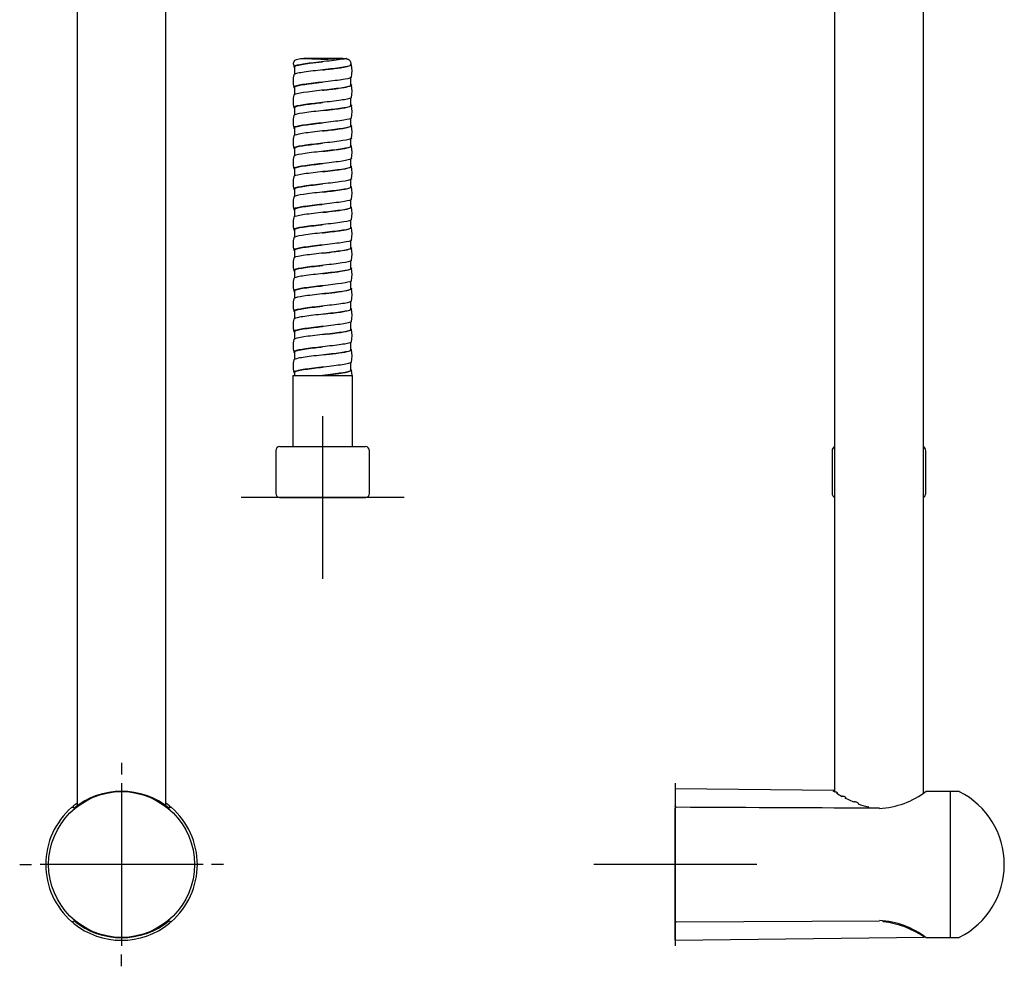
# Model space of a CAD drawing. Units: millimetres. Extents: x -18 to 396, y -18 to 924.
# Drawn here: x 95 to 336, y 254 to 486 of the extents above; entities that cross this region are included whole.
import ezdxf
from ezdxf.lldxf.tags import DXFTag

# ---------------------------------------------------------------- set-up
doc = ezdxf.new("R2010")
doc.units = ezdxf.units.MM
for name, color, linetype in [('$DDT_AUDIT_GENERATED_(190)', 7, 'Continuous'), ('$DDT_AUDIT_GENERATED_(8D)', 7, 'Continuous'), ('$DDT_AUDIT_GENERATED_(99)', 7, 'Continuous'), ('$DDT_AUDIT_GENERATED_(E3)', 7, 'Continuous'), ('4240245_SCHLAUCH', 7, 'Continuous'), ('Default', 7, 'Continuous')]:
    doc.layers.add(name, color=color, linetype=linetype)
tags = doc.linetypes.add('CENTER2', pattern=[28.575, 19.05, -3.175, 3.175, -3.175]).pattern_tags.tags
tags[10:11] = [DXFTag(74, 4), DXFTag(75, 0), DXFTag(340, '0'), DXFTag(46, 0.0), DXFTag(50, 0.0), DXFTag(44, 0.0), DXFTag(45, 0.0)]
tags[8:9] = [DXFTag(74, 4), DXFTag(75, 0), DXFTag(340, '0'), DXFTag(46, 0.0), DXFTag(50, 0.0), DXFTag(44, 0.0), DXFTag(45, 0.0)]
tags[6:7] = [DXFTag(74, 4), DXFTag(75, 0), DXFTag(340, '0'), DXFTag(46, 0.0), DXFTag(50, 0.0), DXFTag(44, 0.0), DXFTag(45, 0.0)]
tags[4:5] = [DXFTag(74, 4), DXFTag(75, 0), DXFTag(340, '0'), DXFTag(46, 0.0), DXFTag(50, 0.0), DXFTag(44, 0.0), DXFTag(45, 0.0)]

# ---------------------------------------------------------------- blocks, each defined once
blk = doc.blocks.new('SEANNOT_GROUP3')
at = {"layer": 'Default', "color": 7, "linetype": 'CENTER2'}
for p, q in [((119.55, 303.72), (119.55, 300.82)), ((119.55, 298.72), (119.55, 258.72)), ((94.55, 278.72), (97.45, 278.72)), ((139.55, 278.72), (99.55, 278.72)), ((144.55, 278.72), (141.65, 278.72)), ((119.55, 253.72), (119.55, 256.61))]:
    blk.add_line(p, q, dxfattribs=at)
blk = doc.blocks.new('SEANNOT_GROUP4')
at = {"layer": 'Default', "color": 7, "linetype": 'CENTER2'}
for p, q in [((255.44, 298.72), (255.44, 258.72)), ((275.44, 278.72), (235.44, 278.72))]:
    blk.add_line(p, q, dxfattribs=at)
blk = doc.blocks.new('SEANNOT_GROUP5')
at = {"layer": 'Default', "color": 7, "linetype": 'CENTER2'}
for p, q in [((168.9, 388.82), (168.9, 348.82)), ((188.9, 368.82), (148.9, 368.82))]:
    blk.add_line(p, q, dxfattribs=at)
blk = doc.blocks.new('SE')
at = {"layer": '$DDT_AUDIT_GENERATED_(190)', "color": 7, "linetype": 'Continuous'}
for p, q in [((157.4, 380.32), (157.4, 369.82)), ((158.4, 381.32), (179.4, 381.32)), ((180.4, 369.82), (180.4, 380.32)), ((158.3, 368.82), (179.5, 368.82))]:
    blk.add_line(p, q, dxfattribs=at)
for centre, start, end in [((158.4, 380.32), 90, 180), ((179.4, 380.32), 0, 90), ((158.4, 369.82), 180, 264.2608), ((179.4, 369.82), 275.7392, 0)]:
    blk.add_arc(centre, 1, start, end, dxfattribs=at)
at = {"layer": '$DDT_AUDIT_GENERATED_(8D)', "color": 7, "linetype": 'Continuous'}
for p, q in [((107.71, 292.98), (107.71, 292.66)), ((131.39, 292.66), (131.39, 292.98)), ((107.71, 264.46), (107.71, 264.78)), ((131.39, 264.78), (131.39, 264.46))]:
    blk.add_line(p, q, dxfattribs=at)
for start, end in [(125.861, 129.2142), (50.7909, 54.1407), (230.7864, 309.2096)]:
    blk.add_arc((119.55, 278.72), 18.61, start, end, dxfattribs=at)
for points in [[(107.71, 292.98), (107.71, 293.04), (107.74, 293.1), (107.79, 293.14)], [(131.31, 293.14), (131.36, 293.1), (131.39, 293.04), (131.39, 292.98)], [(107.79, 264.3), (107.74, 264.34), (107.71, 264.4), (107.71, 264.46)], [(131.39, 264.46), (131.39, 264.4), (131.36, 264.34), (131.31, 264.3)]]:
    blk.add_open_spline(points, degree=3, dxfattribs=at)
at = {"layer": '$DDT_AUDIT_GENERATED_(99)', "color": 7, "linetype": 'Continuous'}
for p, q in [((108.65, 571.24), (108.65, 293.09)), ((130.45, 293.09), (130.45, 571.24))]:
    blk.add_line(p, q, dxfattribs=at)
at = {"layer": '$DDT_AUDIT_GENERATED_(E3)', "color": 7, "linetype": 'Continuous'}
for p, q in [((131.59, 292.75), (131.17, 292.56)), ((107.51, 264.69), (107.93, 264.88))]:
    blk.add_line(p, q, dxfattribs=at)
blk.add_circle((119.55, 278.72), 17.9, dxfattribs=at)
for centre, radius, start, end in [((119.55, 278.25), 18.45, 50.5147, 129.4853), ((119.55, 278.72), 18.6, 131.1964, 228.8036), ((107.43, 292.57), 0.2, 65.5982, 131.1964), ((93.99, 262.34), 33.28, 65.2397, 66.0363), ((131.67, 292.57), 0.2, 48.8036, 114.4018), ((119.55, 278.72), 18.6, 0, 48.8036), ((119.55, 278.72), 18.6, 311.1964, 0), ((107.43, 264.87), 0.2, 228.8036, 294.4018), ((119.55, 279.19), 18.45, 230.5147, 309.4853), ((145.11, 295.1), 33.28, 245.2397, 246.0363), ((131.67, 264.87), 0.2, 245.5982, 311.1964)]:
    blk.add_arc(centre, radius, start, end, dxfattribs=at)
at = {"layer": '4240245_SCHLAUCH', "color": 7, "linetype": 'Continuous'}
for p, q in [((168.24, 476.65), (164.3, 476.65)), ((173.88, 476.65), (170.13, 476.65)), ((161.75, 475.25), (161.85, 474.64)), ((162, 474.49), (161.87, 474.49)), ((162, 474.58), (162, 472.74)), ((168.9, 475.83), (168.9, 475.83)), ((175.8, 475.08), (175.8, 475.35)), ((175.96, 475.12), (175.8, 475.12)), ((175.8, 470.08), (175.8, 471.93)), ((162, 469.58), (162, 467.73)), ((175.8, 465.08), (175.8, 466.92)), ((162, 464.58), (162, 462.75)), ((175.8, 460.08), (175.8, 461.91)), ((162, 459.58), (162, 457.73)), ((175.8, 455.08), (175.8, 456.93)), ((162, 454.58), (162, 452.74)), ((175.8, 450.08), (175.8, 451.91)), ((162, 449.58), (162, 447.74)), ((175.8, 445.08), (175.8, 446.93)), ((162, 444.58), (162, 442.73)), ((175.8, 440.08), (175.8, 441.92)), ((162, 439.58), (162, 437.75)), ((175.8, 435.08), (175.8, 436.91)), ((162, 434.58), (162, 432.73)), ((175.8, 430.08), (175.8, 431.93)), ((162, 429.58), (162, 427.73)), ((175.8, 425.08), (175.8, 426.91)), ((162, 424.58), (162, 422.74)), ((175.8, 420.08), (175.8, 421.93)), ((162, 419.58), (162, 417.72)), ((175.8, 415.08), (175.8, 416.92)), ((162, 414.58), (162, 412.75)), ((175.8, 410.08), (175.8, 411.91)), ((162, 409.58), (162, 407.73)), ((175.8, 405.08), (175.8, 406.93)), ((162, 404.58), (162, 402.73)), ((175.8, 400.08), (175.8, 401.91)), ((161.55, 398.82), (176.25, 398.82)), ((161.55, 398.82), (161.55, 381.32)), ((162, 399.58), (162, 398.82)), ((176.12, 398.82), (175.97, 400.1)), ((176.25, 381.32), (176.25, 398.82))]:
    blk.add_line(p, q, dxfattribs=at)
for centre, radius, start, end in [((169.56, 473.58), 6.59, 346.6687, 13.3551), ((168.25, 471.08), 6.6, 166.6759, 193.3353), ((169.56, 468.58), 6.59, 346.658, 13.3543), ((168.25, 466.08), 6.6, 166.668, 193.3272), ((169.56, 463.58), 6.59, 346.6479, 13.3342), ((168.25, 461.08), 6.6, 166.6698, 193.3342), ((169.57, 458.58), 6.58, 346.6505, 13.3778), ((168.24, 456.08), 6.58, 166.6561, 193.3734), ((169.56, 453.58), 6.59, 346.6848, 13.3621), ((168.25, 451.08), 6.6, 166.6757, 193.3388), ((169.55, 448.58), 6.6, 346.6636, 13.3403), ((168.25, 446.08), 6.6, 166.6645, 193.3377), ((169.55, 443.58), 6.6, 346.673, 13.3387), ((168.25, 441.08), 6.59, 166.6819, 193.3576), ((169.55, 438.58), 6.6, 346.6862, 13.3483), ((168.23, 436.08), 6.58, 166.6555, 193.38), ((169.55, 433.58), 6.6, 346.6721, 13.3381), ((168.24, 431.08), 6.59, 166.6537, 193.3358), ((169.55, 428.58), 6.6, 346.6677, 13.3284), ((168.24, 426.08), 6.59, 166.6579, 193.3514), ((169.55, 423.58), 6.6, 346.6772, 13.3358), ((168.24, 421.08), 6.59, 166.6735, 193.3618), ((169.55, 418.58), 6.6, 346.6701, 13.332), ((168.23, 416.08), 6.58, 166.62, 193.3542), ((169.55, 413.58), 6.6, 346.6598, 13.3202), ((168.24, 411.08), 6.59, 166.6353, 193.3216), ((169.55, 408.58), 6.6, 346.6661, 13.3262), ((168.24, 406.08), 6.59, 166.6602, 193.3431), ((169.55, 403.58), 6.6, 346.6648, 13.3329), ((168.25, 401.08), 6.59, 166.6576, 193.3275)]:
    blk.add_arc(centre, radius, start, end, dxfattribs=at)
for points, knots in [([(161.74, 475.26), (161.75, 475.6), (161.86, 475.88), (162.3, 476.34), (162.66, 476.49), (164.02, 476.73), (165.33, 476.62), (168.23, 476.47), (169.83, 476.46), (172.66, 476.59), (173.94, 476.73), (174.74, 476.6)], [0.0141972, 0.0141972, 0.0141972, 0.0141972, 0.125, 0.125, 0.25, 0.25, 0.5, 0.5, 0.75, 0.75, 1, 1, 1, 1]), ([(174.74, 476.6), (174.68, 476.59), (174.61, 476.58), (173.55, 476.38), (172.08, 476.19), (168.85, 475.82), (167.1, 475.63), (164.17, 475.26), (162.98, 475.07), (161.91, 474.75), (161.74, 474.62), (161.87, 474.49)], [0, 0, 0, 0, 0.017426, 0.017426, 0.282039, 0.282039, 0.546652, 0.546652, 0.811265, 0.811265, 1, 1, 1, 1]), ([(170.13, 476.65), (169.83, 476.65), (169.52, 476.65), (168.88, 476.65), (168.56, 476.65), (168.24, 476.65)], [0.4463644, 0.4463644, 0.4463644, 0.4463644, 0.5, 0.5, 0.5546372, 0.5546372, 0.5546372, 0.5546372]), ([(174.56, 476.59), (174.68, 476.58), (174.79, 476.55), (174.99, 476.5), (175.08, 476.47), (175.33, 476.36), (175.46, 476.26), (175.66, 476.02), (175.73, 475.87), (175.79, 475.6), (175.8, 475.48), (175.8, 475.35)], [0, 0, 0, 0, 0.125, 0.125, 0.25, 0.25, 0.5, 0.5, 0.75, 0.75, 0.9084867, 0.9084867, 0.9084867, 0.9084867]), ([(175.97, 475.1), (175.97, 475.1), (175.97, 475.1), (176.01, 474.91), (175.44, 474.72), (173.35, 474.35), (171.85, 474.16), (168.59, 473.79), (166.86, 473.6), (163.98, 473.23), (162.84, 473.05), (161.99, 472.77), (161.85, 472.68), (161.83, 472.6)], [0.00030041, 0.00030041, 0.00030041, 0.00030041, 0.00036615, 0.00036615, 0.00768803, 0.00768803, 0.01500991, 0.01500991, 0.02233178, 0.02233178, 0.02965366, 0.02965366, 0.03309325, 0.03309325, 0.03309325, 0.03309325]), ([(162, 474.58), (162.01, 474.68), (162.18, 474.78), (163.13, 475.07), (164.28, 475.26), (166.7, 475.57), (167.8, 475.7), (168.9, 475.83)], [0.0442633, 0.0442633, 0.0442633, 0.0442633, 0.191076, 0.191076, 0.4559282, 0.4559282, 0.6370202, 0.6370202, 0.6370202, 0.6370202]), ([(168.9, 473.83), (169.17, 473.86), (170.02, 473.96), (171.42, 474.12), (172.96, 474.32), (174.24, 474.52), (175.18, 474.72), (175.72, 474.91), (175.77, 475.03), (175.78, 475.08)], [0.98288062, 0.98288062, 0.98288062, 0.98288062, 0.98412495, 0.98677079, 0.98941664, 0.99206248, 0.99470832, 0.99735416, 0.99941473, 0.99941473, 0.99941473, 0.99941473]), ([(175.97, 472.06), (175.94, 471.88), (175.37, 471.71), (173.35, 471.35), (171.85, 471.16), (168.59, 470.79), (166.86, 470.6), (163.98, 470.23), (162.84, 470.05), (161.82, 469.72), (161.72, 469.57), (161.95, 469.43)], [0.0215602, 0.0215602, 0.0215602, 0.0215602, 0.02856525, 0.02856525, 0.03602881, 0.03602881, 0.04349237, 0.04349237, 0.05095593, 0.05095593, 0.05671155, 0.05671155, 0.05671155, 0.05671155]), ([(175.85, 470.23), (175.94, 470.17), (175.98, 470.12), (175.95, 469.88), (175.32, 469.69), (173.15, 469.32), (171.61, 469.13), (168.34, 468.76), (166.62, 468.58), (163.79, 468.2), (162.7, 468.02), (161.96, 467.75), (161.85, 467.68), (161.83, 467.6)], [0.06413932, 0.06413932, 0.06413932, 0.06413932, 0.06626304, 0.06626304, 0.07358492, 0.07358492, 0.0809068, 0.0809068, 0.08822867, 0.08822867, 0.09555055, 0.09555055, 0.09860318, 0.09860318, 0.09860318, 0.09860318]), ([(162, 469.58), (162, 469.67), (162.15, 469.77), (162.99, 470.05), (164.1, 470.23), (166.53, 470.55), (167.72, 470.69), (168.9, 470.83)], [0.94545699, 0.94545699, 0.94545699, 0.94545699, 0.94922515, 0.94922515, 0.95669013, 0.95669013, 0.96216609, 0.96216609, 0.96216609, 0.96216609]), ([(168.9, 468.83), (169.12, 468.85), (170.54, 469.02), (173.05, 469.31), (175.3, 469.71), (175.8, 469.96), (175.8, 470.08)], [0.91686864, 0.91686864, 0.91686864, 0.91686864, 0.91787123, 0.92328996, 0.92861748, 0.93326792, 0.93326792, 0.93326792, 0.93326792]), ([(175.97, 467.06), (175.93, 466.87), (175.31, 466.69), (173.15, 466.32), (171.61, 466.13), (168.34, 465.76), (166.62, 465.58), (163.79, 465.2), (162.7, 465.02), (161.79, 464.69), (161.73, 464.55), (161.98, 464.41)], [0.08838672, 0.08838672, 0.08838672, 0.08838672, 0.0957373, 0.0957373, 0.10320086, 0.10320086, 0.11066442, 0.11066442, 0.11812799, 0.11812799, 0.12376142, 0.12376142, 0.12376142, 0.12376142]), ([(175.84, 465.23), (175.95, 465.17), (176, 465.1), (175.89, 464.85), (175.2, 464.67), (172.94, 464.29), (171.37, 464.11), (168.08, 463.73), (166.37, 463.55), (163.61, 463.18), (162.57, 462.99), (161.94, 462.73), (161.85, 462.67), (161.83, 462.6)], [0.12959768, 0.12959768, 0.12959768, 0.12959768, 0.13215993, 0.13215993, 0.13948181, 0.13948181, 0.14680368, 0.14680368, 0.15412556, 0.15412556, 0.16144744, 0.16144744, 0.16413704, 0.16413704, 0.16413704, 0.16413704]), ([(162, 464.58), (162, 464.66), (162.12, 464.75), (162.85, 465.02), (163.92, 465.2), (166.37, 465.54), (167.64, 465.68), (168.9, 465.83)], [0.87864787, 0.87864787, 0.87864787, 0.87864787, 0.88204042, 0.88204042, 0.88950539, 0.88950539, 0.8953501, 0.8953501, 0.8953501, 0.8953501]), ([(168.9, 463.83), (169.71, 463.92), (171.97, 464.18), (174.95, 464.6), (175.79, 464.92), (175.8, 465.08)], [0.85139487, 0.85139487, 0.85139487, 0.85139487, 0.85506959, 0.86159892, 0.8677062, 0.8677062, 0.8677062, 0.8677062]), ([(175.97, 462.06), (175.97, 462.05), (175.97, 462.04), (175.89, 461.85), (175.2, 461.67), (172.94, 461.29), (171.37, 461.11), (168.08, 460.73), (166.37, 460.55), (163.61, 460.18), (162.57, 459.99), (161.8, 459.68), (161.75, 459.55), (161.95, 459.43)], [0.15520684, 0.15520684, 0.15520684, 0.15520684, 0.15544579, 0.15544579, 0.16290935, 0.16290935, 0.17037291, 0.17037291, 0.17783648, 0.17783648, 0.18530004, 0.18530004, 0.19029768, 0.19029768, 0.19029768, 0.19029768]), ([(175.83, 460.24), (175.97, 460.16), (176.01, 460.09), (175.81, 459.82), (175.07, 459.64), (172.72, 459.27), (171.13, 459.08), (167.83, 458.71), (166.14, 458.52), (163.44, 458.15), (162.45, 457.96), (161.91, 457.72), (161.84, 457.66), (161.83, 457.6)], [0.19509131, 0.19509131, 0.19509131, 0.19509131, 0.19805682, 0.19805682, 0.2053787, 0.2053787, 0.21270057, 0.21270057, 0.22002245, 0.22002245, 0.22734433, 0.22734433, 0.22967628, 0.22967628, 0.22967628, 0.22967628]), ([(162, 459.58), (162, 459.65), (162.09, 459.73), (162.73, 459.99), (163.74, 460.18), (166.21, 460.52), (167.55, 460.67), (168.9, 460.83)], [0.81183803, 0.81183803, 0.81183803, 0.81183803, 0.81485568, 0.81485568, 0.82232065, 0.82232065, 0.82853298, 0.82853298, 0.82853298, 0.82853298]), ([(168.9, 458.83), (169.45, 458.89), (171.47, 459.12), (174.69, 459.54), (175.79, 459.9), (175.8, 460.08)], [0.78595563, 0.78595563, 0.78595563, 0.78595563, 0.78844128, 0.79509735, 0.80221497, 0.80221497, 0.80221497, 0.80221497]), ([(175.97, 457.06), (175.97, 457.04), (175.96, 457.03), (175.81, 456.82), (175.07, 456.64), (172.72, 456.27), (171.13, 456.08), (167.83, 455.71), (166.14, 455.52), (163.44, 455.15), (162.45, 454.96), (161.78, 454.66), (161.76, 454.54), (161.96, 454.42)], [0.22198274, 0.22198274, 0.22198274, 0.22198274, 0.22261784, 0.22261784, 0.2300814, 0.2300814, 0.23754497, 0.23754497, 0.24500853, 0.24500853, 0.25247209, 0.25247209, 0.25720298, 0.25720298, 0.25720298, 0.25720298]), ([(175.85, 455.22), (175.98, 455.14), (176.01, 455.06), (175.73, 454.8), (174.93, 454.61), (172.51, 454.24), (170.89, 454.05), (167.58, 453.68), (165.9, 453.49), (163.28, 453.12), (162.34, 452.93), (161.89, 452.7), (161.84, 452.65), (161.83, 452.6)], [0.26077887, 0.26077887, 0.26077887, 0.26077887, 0.26395371, 0.26395371, 0.27127559, 0.27127559, 0.27859746, 0.27859746, 0.28591934, 0.28591934, 0.29324122, 0.29324122, 0.29520269, 0.29520269, 0.29520269, 0.29520269]), ([(162, 454.58), (162, 454.64), (162.07, 454.71), (162.61, 454.96), (163.58, 455.15), (166.05, 455.5), (167.48, 455.66), (168.9, 455.83)], [0.74502557, 0.74502557, 0.74502557, 0.74502557, 0.74767094, 0.74767094, 0.75513591, 0.75513591, 0.76173135, 0.76173135, 0.76173135, 0.76173135]), ([(168.9, 453.83), (169.75, 453.93), (172.05, 454.19), (174.99, 454.61), (175.79, 454.93), (175.8, 455.08)], [0.72032686, 0.72032686, 0.72032686, 0.72032686, 0.72417048, 0.73069518, 0.73663922, 0.73663922, 0.73663922, 0.73663922]), ([(175.97, 452.06), (175.97, 452.03), (175.95, 452.01), (175.73, 451.8), (174.93, 451.61), (172.51, 451.24), (170.89, 451.05), (167.58, 450.68), (165.9, 450.49), (163.28, 450.12), (162.34, 449.93), (161.78, 449.64), (161.78, 449.53), (161.98, 449.41)], [0.28877237, 0.28877237, 0.28877237, 0.28877237, 0.2897899, 0.2897899, 0.29725346, 0.29725346, 0.30471702, 0.30471702, 0.31218058, 0.31218058, 0.31964414, 0.31964414, 0.32408595, 0.32408595, 0.32408595, 0.32408595]), ([(175.81, 450.25), (175.99, 450.15), (176.03, 450.05), (175.64, 449.77), (174.78, 449.58), (172.28, 449.21), (170.64, 449.02), (167.33, 448.65), (165.67, 448.46), (163.12, 448.09), (162.23, 447.91), (161.87, 447.68), (161.84, 447.64), (161.83, 447.6)], [0.32599827, 0.32599827, 0.32599827, 0.32599827, 0.3298506, 0.3298506, 0.33717248, 0.33717248, 0.34449435, 0.34449435, 0.35181623, 0.35181623, 0.35913811, 0.35913811, 0.36071149, 0.36071149, 0.36071149, 0.36071149]), ([(162, 449.58), (162, 449.63), (162.05, 449.69), (162.5, 449.93), (163.42, 450.12), (165.89, 450.48), (167.39, 450.65), (168.9, 450.83)], [0.67821378, 0.67821378, 0.67821378, 0.67821378, 0.6804862, 0.6804862, 0.68795117, 0.68795117, 0.69491339, 0.69491339, 0.69491339, 0.69491339]), ([(168.9, 448.83), (169.75, 448.93), (172.05, 449.19), (174.99, 449.61), (175.8, 449.93), (175.8, 450.08)], [0.6550864, 0.6550864, 0.6550864, 0.6550864, 0.65892316, 0.66544787, 0.67138903, 0.67138903, 0.67138903, 0.67138903]), ([(175.97, 447.06), (175.96, 447.02), (175.94, 446.99), (175.64, 446.77), (174.78, 446.58), (172.28, 446.21), (170.64, 446.02), (167.33, 445.65), (165.67, 445.46), (163.12, 445.09), (162.23, 444.91), (161.78, 444.62), (161.79, 444.53), (161.95, 444.43)], [0.35561135, 0.35561135, 0.35561135, 0.35561135, 0.35696195, 0.35696195, 0.36442551, 0.36442551, 0.37188907, 0.37188907, 0.37935263, 0.37935263, 0.38681619, 0.38681619, 0.39069818, 0.39069818, 0.39069818, 0.39069818]), ([(175.85, 445.23), (176.01, 445.13), (176.02, 445.03), (175.54, 444.74), (174.63, 444.55), (172.05, 444.18), (170.39, 444), (167.08, 443.62), (165.45, 443.44), (162.97, 443.06), (162.13, 442.88), (161.86, 442.66), (161.83, 442.63), (161.83, 442.6)], [0.39180123, 0.39180123, 0.39180123, 0.39180123, 0.39574749, 0.39574749, 0.40306937, 0.40306937, 0.41039124, 0.41039124, 0.41771312, 0.41771312, 0.425035, 0.425035, 0.4262686, 0.4262686, 0.4262686, 0.4262686]), ([(162, 444.58), (162, 444.62), (162.04, 444.67), (162.4, 444.91), (163.26, 445.09), (165.73, 445.46), (167.32, 445.64), (168.9, 445.83)], [0.61139871, 0.61139871, 0.61139871, 0.61139871, 0.61330146, 0.61330146, 0.62076644, 0.62076644, 0.62810941, 0.62810941, 0.62810941, 0.62810941]), ([(168.9, 443.83), (169.43, 443.89), (170.76, 444.04), (172.76, 444.29), (174.54, 444.57), (175.58, 444.83), (175.8, 445), (175.8, 445.08)], [0.58947472, 0.58947472, 0.58947472, 0.58947472, 0.5918986, 0.59556451, 0.59923041, 0.60289633, 0.60597862, 0.60597862, 0.60597862, 0.60597862]), ([(175.97, 442.06), (175.96, 442.01), (175.92, 441.97), (175.54, 441.74), (174.63, 441.55), (172.05, 441.18), (170.39, 441), (167.08, 440.62), (165.45, 440.44), (162.97, 440.06), (162.13, 439.88), (161.78, 439.6), (161.81, 439.5), (161.98, 439.41)], [0.4223993, 0.4223993, 0.4223993, 0.4223993, 0.424134, 0.424134, 0.43159756, 0.43159756, 0.43906112, 0.43906112, 0.44652468, 0.44652468, 0.45398824, 0.45398824, 0.45774862, 0.45774862, 0.45774862, 0.45774862]), ([(175.84, 440.23), (176.03, 440.12), (176.02, 440.01), (175.43, 439.71), (174.47, 439.53), (171.82, 439.15), (170.14, 438.97), (166.83, 438.59), (165.22, 438.41), (162.82, 438.04), (162.05, 437.85), (161.84, 437.64), (161.83, 437.62), (161.83, 437.6)], [0.45725328, 0.45725328, 0.45725328, 0.45725328, 0.46164438, 0.46164438, 0.46896626, 0.46896626, 0.47628813, 0.47628813, 0.48361001, 0.48361001, 0.49093189, 0.49093189, 0.49181399, 0.49181399, 0.49181399, 0.49181399]), ([(162, 439.58), (162, 439.62), (162.02, 439.65), (162.3, 439.88), (163.11, 440.06), (165.53, 440.44), (167.13, 440.62), (168.79, 440.81), (168.84, 440.82), (168.9, 440.83)], [0.54459039, 0.54459039, 0.54459039, 0.54459039, 0.54611673, 0.54611673, 0.5535817, 0.5535817, 0.56104667, 0.56104667, 0.56128786, 0.56128786, 0.56128786, 0.56128786]), ([(168.9, 438.83), (170.01, 438.96), (172.44, 439.24), (175.14, 439.65), (175.8, 439.94), (175.8, 440.08)], [0.52409669, 0.52409669, 0.52409669, 0.52409669, 0.52913699, 0.53508542, 0.54045243, 0.54045243, 0.54045243, 0.54045243]), ([(175.97, 437.06), (175.96, 437), (175.9, 436.95), (175.43, 436.71), (174.47, 436.53), (171.82, 436.15), (170.14, 435.97), (166.83, 435.59), (165.22, 435.41), (162.82, 435.04), (162.05, 434.85), (161.79, 434.59), (161.82, 434.51), (161.95, 434.43)], [0.48917053, 0.48917053, 0.48917053, 0.48917053, 0.49130605, 0.49130605, 0.49876961, 0.49876961, 0.50623317, 0.50623317, 0.51369674, 0.51369674, 0.5211603, 0.5211603, 0.52428787, 0.52428787, 0.52428787, 0.52428787]), ([(175.83, 435.24), (176.04, 435.11), (176.02, 434.99), (175.31, 434.68), (174.3, 434.5), (171.59, 434.13), (169.89, 433.94), (166.59, 433.57), (165.01, 433.38), (162.69, 433.01), (161.96, 432.82), (161.84, 432.62), (161.83, 432.61), (161.83, 432.6)], [0.52274548, 0.52274548, 0.52274548, 0.52274548, 0.52754127, 0.52754127, 0.53486314, 0.53486314, 0.54218502, 0.54218502, 0.5495069, 0.5495069, 0.55682877, 0.55682877, 0.55730275, 0.55730275, 0.55730275, 0.55730275]), ([(162, 434.58), (162, 434.61), (162.01, 434.63), (162.22, 434.85), (162.97, 435.04), (165.31, 435.41), (166.89, 435.59), (168.63, 435.8), (168.77, 435.81), (168.9, 435.83)], [0.47777457, 0.47777457, 0.47777457, 0.47777457, 0.47893199, 0.47893199, 0.48639696, 0.48639696, 0.49386193, 0.49386193, 0.49448341, 0.49448341, 0.49448341, 0.49448341]), ([(168.9, 433.83), (169.18, 433.86), (170.17, 433.97), (171.77, 434.16), (173.4, 434.38), (174.53, 434.58), (175.23, 434.74), (175.61, 434.88), (175.77, 434.98), (175.8, 435.05), (175.8, 435.08), (175.8, 435.08)], [0.45847744, 0.45847744, 0.45847744, 0.45847744, 0.45973363, 0.4630361, 0.46596328, 0.46851424, 0.47068816, 0.47248435, 0.47390225, 0.47494139, 0.47501261, 0.47501261, 0.47501261, 0.47501261]), ([(175.97, 432.06), (175.96, 431.99), (175.88, 431.93), (175.31, 431.68), (174.3, 431.5), (171.59, 431.13), (169.89, 430.94), (166.59, 430.57), (165.01, 430.38), (162.69, 430.01), (161.96, 429.82), (161.8, 429.56), (161.84, 429.49), (161.96, 429.42)], [0.55599729, 0.55599729, 0.55599729, 0.55599729, 0.5584781, 0.5584781, 0.56594166, 0.56594166, 0.57340523, 0.57340523, 0.58086879, 0.58086879, 0.58833235, 0.58833235, 0.59119915, 0.59119915, 0.59119915, 0.59119915]), ([(175.85, 430.22), (176.06, 430.1), (176, 429.97), (175.19, 429.66), (174.13, 429.47), (171.35, 429.1), (169.64, 428.91), (166.35, 428.54), (164.79, 428.35), (162.56, 427.98), (161.89, 427.79), (161.83, 427.6), (161.83, 427.6), (161.83, 427.6)], [0.5884286, 0.5884286, 0.5884286, 0.5884286, 0.59343816, 0.59343816, 0.60076003, 0.60076003, 0.60808191, 0.60808191, 0.61540379, 0.61540379, 0.62272566, 0.62272566, 0.62286086, 0.62286086, 0.62286086, 0.62286086]), ([(162, 429.58), (162, 429.6), (162.01, 429.62), (162.14, 429.82), (162.84, 430.01), (165.1, 430.38), (166.65, 430.57), (168.47, 430.78), (168.69, 430.8), (168.9, 430.83)], [0.410966, 0.410966, 0.410966, 0.410966, 0.41174725, 0.41174725, 0.41921222, 0.41921222, 0.42667719, 0.42667719, 0.42767267, 0.42767267, 0.42767267, 0.42767267]), ([(168.9, 428.83), (170.01, 428.96), (172.44, 429.24), (175.14, 429.65), (175.79, 429.94), (175.8, 430.08)], [0.39275982, 0.39275982, 0.39275982, 0.39275982, 0.39780405, 0.40375245, 0.40911611, 0.40911611, 0.40911611, 0.40911611]), ([(175.97, 427.06), (175.95, 426.99), (175.85, 426.91), (175.19, 426.66), (174.13, 426.47), (171.35, 426.1), (169.64, 425.91), (166.35, 425.54), (164.79, 425.35), (162.56, 424.98), (161.89, 424.79), (161.81, 424.54), (161.86, 424.48), (161.97, 424.41)], [0.62279146, 0.62279146, 0.62279146, 0.62279146, 0.62565015, 0.62565015, 0.63311372, 0.63311372, 0.64057728, 0.64057728, 0.64804084, 0.64804084, 0.6555044, 0.6555044, 0.65808367, 0.65808367, 0.65808367, 0.65808367]), ([(162, 424.58), (162, 424.59), (162, 424.6), (162.07, 424.79), (162.72, 424.98), (164.89, 425.35), (166.41, 425.54), (168.31, 425.76), (168.6, 425.79), (168.9, 425.83)], [0.34415673, 0.34415673, 0.34415673, 0.34415673, 0.34456251, 0.34456251, 0.35202748, 0.35202748, 0.35949245, 0.35949245, 0.3608568, 0.3608568, 0.3608568, 0.3608568]), ([(175.81, 425.25), (176.08, 425.1), (176.01, 424.96), (175.06, 424.63), (173.95, 424.44), (171.11, 424.07), (169.38, 423.88), (166.11, 423.51), (164.59, 423.32), (162.47, 422.96), (161.86, 422.78), (161.83, 422.6)], [0.65364346, 0.65364346, 0.65364346, 0.65364346, 0.65933505, 0.65933505, 0.66665692, 0.66665692, 0.6739788, 0.6739788, 0.68130068, 0.68130068, 0.68842216, 0.68842216, 0.68842216, 0.68842216]), ([(168.9, 423.83), (169.39, 423.88), (170.96, 424.07), (173.43, 424.37), (175.37, 424.73), (175.8, 424.97), (175.8, 425.08)], [0.3272609, 0.3272609, 0.3272609, 0.3272609, 0.32948215, 0.3344109, 0.33933966, 0.34368193, 0.34368193, 0.34368193, 0.34368193]), ([(175.97, 422.06), (175.95, 421.98), (175.83, 421.9), (175.06, 421.63), (173.95, 421.44), (171.11, 421.07), (169.38, 420.88), (166.11, 420.51), (164.59, 420.32), (162.44, 419.95), (161.83, 419.77), (161.82, 419.53), (161.87, 419.48), (161.95, 419.43)], [0.68957343, 0.68957343, 0.68957343, 0.68957343, 0.69282221, 0.69282221, 0.70028577, 0.70028577, 0.70774933, 0.70774933, 0.71521289, 0.71521289, 0.72267645, 0.72267645, 0.72470161, 0.72470161, 0.72470161, 0.72470161]), ([(162, 419.58), (162, 419.58), (162, 419.58), (162.01, 419.77), (162.6, 419.95), (164.69, 420.32), (166.18, 420.51), (168.15, 420.74), (168.53, 420.78), (168.9, 420.83)], [0.27734199, 0.27734199, 0.27734199, 0.27734199, 0.27737777, 0.27737777, 0.28484275, 0.28484275, 0.29230772, 0.29230772, 0.29405255, 0.29405255, 0.29405255, 0.29405255]), ([(175.85, 420.23), (176.09, 420.08), (175.98, 419.93), (174.92, 419.6), (173.76, 419.41), (170.86, 419.04), (169.13, 418.86), (165.88, 418.48), (164.38, 418.3), (162.41, 417.94), (161.87, 417.77), (161.83, 417.6)], [0.7194473, 0.7194473, 0.7194473, 0.7194473, 0.72523194, 0.72523194, 0.73255381, 0.73255381, 0.73987569, 0.73987569, 0.74719757, 0.74719757, 0.75392234, 0.75392234, 0.75392234, 0.75392234]), ([(168.9, 418.83), (169.93, 418.95), (172.31, 419.22), (175.1, 419.64), (175.8, 419.94), (175.8, 420.08)], [0.26195649, 0.26195649, 0.26195649, 0.26195649, 0.26664417, 0.27277334, 0.2783236, 0.2783236, 0.2783236, 0.2783236]), ([(175.97, 417.06), (175.95, 416.97), (175.8, 416.88), (174.92, 416.6), (173.76, 416.41), (170.86, 416.04), (169.13, 415.86), (165.88, 415.48), (164.38, 415.3), (162.33, 414.92), (161.77, 414.74), (161.84, 414.5), (161.89, 414.46), (161.98, 414.41)], [0.75637586, 0.75637586, 0.75637586, 0.75637586, 0.75999426, 0.75999426, 0.76745782, 0.76745782, 0.77492138, 0.77492138, 0.78238494, 0.78238494, 0.7898485, 0.7898485, 0.79175228, 0.79175228, 0.79175228, 0.79175228]), ([(162, 414.58), (162, 414.76), (162.54, 414.93), (164.49, 415.3), (165.96, 415.48), (167.99, 415.72), (168.44, 415.77), (168.9, 415.83)], [0.2105367, 0.2105367, 0.2105367, 0.2105367, 0.21765801, 0.21765801, 0.22512298, 0.22512298, 0.22723115, 0.22723115, 0.22723115, 0.22723115]), ([(175.84, 415.24), (176.11, 415.08), (175.97, 414.92), (174.77, 414.57), (173.57, 414.39), (170.62, 414.01), (168.87, 413.83), (165.65, 413.46), (164.19, 413.27), (162.35, 412.92), (161.87, 412.76), (161.83, 412.6)], [0.78488206, 0.78488206, 0.78488206, 0.78488206, 0.79112883, 0.79112883, 0.7984507, 0.7984507, 0.80577258, 0.80577258, 0.81309446, 0.81309446, 0.81944823, 0.81944823, 0.81944823, 0.81944823]), ([(168.9, 413.83), (169.75, 413.93), (172.05, 414.19), (174.99, 414.61), (175.79, 414.93), (175.8, 415.08)], [0.19627463, 0.19627463, 0.19627463, 0.19627463, 0.20011433, 0.20663905, 0.2125804, 0.2125804, 0.2125804, 0.2125804]), ([(175.97, 412.06), (175.95, 411.96), (175.76, 411.86), (174.77, 411.57), (173.57, 411.39), (170.62, 411.01), (168.87, 410.83), (165.65, 410.46), (164.19, 410.27), (162.22, 409.9), (161.73, 409.71), (161.86, 409.49), (161.9, 409.46), (161.95, 409.43)], [0.82317507, 0.82317507, 0.82317507, 0.82317507, 0.82716631, 0.82716631, 0.83462987, 0.83462987, 0.84209343, 0.84209343, 0.84955699, 0.84955699, 0.85702056, 0.85702056, 0.85829525, 0.85829525, 0.85829525, 0.85829525]), ([(162, 409.58), (162, 409.75), (162.48, 409.91), (164.3, 410.27), (165.73, 410.46), (167.83, 410.7), (168.36, 410.77), (168.9, 410.83)], [0.143718, 0.143718, 0.143718, 0.143718, 0.15047327, 0.15047327, 0.15793824, 0.15793824, 0.16042628, 0.16042628, 0.16042628, 0.16042628]), ([(175.83, 410.24), (176.13, 410.07), (175.95, 409.9), (174.62, 409.54), (173.37, 409.36), (170.37, 408.99), (168.62, 408.8), (165.42, 408.43), (163.99, 408.24), (162.29, 407.9), (161.86, 407.75), (161.83, 407.6)], [0.85038813, 0.85038813, 0.85038813, 0.85038813, 0.85702572, 0.85702572, 0.86434759, 0.86434759, 0.87166947, 0.87166947, 0.87899135, 0.87899135, 0.88500921, 0.88500921, 0.88500921, 0.88500921]), ([(168.9, 408.83), (169.75, 408.93), (172.05, 409.19), (174.99, 409.61), (175.8, 409.93), (175.8, 410.08)], [0.13103076, 0.13103076, 0.13103076, 0.13103076, 0.13486698, 0.14139173, 0.14733416, 0.14733416, 0.14733416, 0.14733416]), ([(175.97, 407.06), (175.94, 406.95), (175.72, 406.84), (174.62, 406.54), (173.37, 406.36), (170.37, 405.99), (168.62, 405.8), (165.42, 405.43), (163.99, 405.24), (162.12, 404.87), (161.69, 404.68), (161.88, 404.47), (161.92, 404.45), (161.96, 404.42)], [0.88996541, 0.88996541, 0.88996541, 0.88996541, 0.89433836, 0.89433836, 0.90180192, 0.90180192, 0.90926549, 0.90926549, 0.91672905, 0.91672905, 0.92419261, 0.92419261, 0.92520601, 0.92520601, 0.92520601, 0.92520601]), ([(175.85, 405.23), (176.14, 405.05), (175.91, 404.88), (174.46, 404.52), (173.17, 404.33), (170.12, 403.96), (168.36, 403.77), (165.2, 403.4), (163.81, 403.21), (162.24, 402.88), (161.86, 402.74), (161.83, 402.6)], [0.9160716, 0.9160716, 0.9160716, 0.9160716, 0.9229226, 0.9229226, 0.93024448, 0.93024448, 0.93756636, 0.93756636, 0.94488823, 0.94488823, 0.95054338, 0.95054338, 0.95054338, 0.95054338]), ([(162, 404.58), (162, 404.74), (162.43, 404.9), (164.12, 405.24), (165.51, 405.43), (167.66, 405.68), (168.28, 405.76), (168.9, 405.83)], [0.07691168, 0.07691168, 0.07691168, 0.07691168, 0.08328853, 0.08328853, 0.0907535, 0.0907535, 0.09361833, 0.09361833, 0.09361833, 0.09361833]), ([(168.9, 403.83), (170.01, 403.96), (172.44, 404.24), (175.14, 404.65), (175.8, 404.94), (175.8, 405.08)], [0.06572817, 0.06572817, 0.06572817, 0.06572817, 0.07077243, 0.07672082, 0.082092, 0.082092, 0.082092, 0.082092]), ([(175.97, 402.06), (175.94, 401.94), (175.69, 401.82), (174.46, 401.52), (173.17, 401.33), (170.12, 400.96), (168.36, 400.77), (165.2, 400.4), (163.81, 400.21), (162.04, 399.84), (161.66, 399.65), (161.91, 399.45), (161.94, 399.43), (161.98, 399.41)], [0.95675122, 0.95675122, 0.95675122, 0.95675122, 0.96151041, 0.96151041, 0.96897398, 0.96897398, 0.97643754, 0.97643754, 0.9839011, 0.9839011, 0.99136466, 0.99136466, 0.99210725, 0.99210725, 0.99210725, 0.99210725]), ([(162, 399.58), (162.01, 399.73), (162.38, 399.88), (163.94, 400.21), (165.29, 400.4), (167.5, 400.67), (168.2, 400.75), (168.9, 400.83)], [0.01009984, 0.01009984, 0.01009984, 0.01009984, 0.01610379, 0.01610379, 0.02356876, 0.02356876, 0.0267991, 0.0267991, 0.0267991, 0.0267991]), ([(175.81, 400.25), (175.82, 400.24), (175.83, 400.24), (176.16, 400.05), (175.89, 399.86), (174.29, 399.49), (172.96, 399.3), (170.6, 399.02), (169.72, 398.92), (168.85, 398.82)], [0.98128791, 0.98128791, 0.98128791, 0.98128791, 0.98149762, 0.98149762, 0.98881949, 0.98881949, 0.99614137, 0.99614137, 1, 1, 1, 1]), ([(168.85, 398.82), (169.14, 398.85), (169.69, 398.92), (170.49, 399.01), (171.24, 399.1), (171.93, 399.19), (172.56, 399.27), (173.12, 399.35), (173.61, 399.42), (174.04, 399.5), (174.41, 399.56), (174.73, 399.63), (174.99, 399.69), (175.2, 399.74), (175.37, 399.79), (175.5, 399.84), (175.6, 399.89), (175.68, 399.93), (175.73, 399.96), (175.77, 400), (175.79, 400.02), (175.8, 400.05), (175.8, 400.07), (175.8, 400.08), (175.8, 400.08)], [0.00000915, 0.00000915, 0.00000915, 0.00000915, 0.00129587, 0.00254115, 0.00373584, 0.00487992, 0.00597339, 0.00701624, 0.00800847, 0.00895008, 0.00984105, 0.01068138, 0.01147106, 0.0122101, 0.01289849, 0.01353622, 0.01412329, 0.0146597, 0.01514545, 0.01558052, 0.01596492, 0.01629865, 0.01658171, 0.01664784, 0.01664784, 0.01664784, 0.01664784])]:
    blk.add_open_spline(points, degree=3, knots=knots, dxfattribs=at)
blk = doc.blocks.new('SE1')
at = {"layer": '$DDT_AUDIT_GENERATED_(190)', "color": 7, "linetype": 'Continuous'}
for p, q in [((293.94, 380.32), (293.94, 369.82)), ((316.94, 369.82), (316.94, 380.32))]:
    blk.add_line(p, q, dxfattribs=at)
for centre, start, end in [((294.94, 380.32), 113.5782, 180), ((315.94, 380.32), 0, 66.4218), ((294.94, 369.82), 180, 246.4218), ((315.94, 369.82), 293.5782, 0)]:
    blk.add_arc(centre, 1, start, end, dxfattribs=at)
at = {"layer": '$DDT_AUDIT_GENERATED_(8D)', "color": 7, "linetype": 'Continuous'}
for p, q in [((255.44, 297.33), (255.44, 293.14)), ((294.37, 296.85), (255.44, 297.33)), ((299.27, 294.02), (297.14, 295.04)), ((255.44, 292.98), (255.44, 293.14)), ((255.44, 292.98), (255.44, 292.57)), ((302.94, 292.74), (302.94, 292.64)), ((302.94, 292.64), (302.94, 292.54)), ((255.44, 264.46), (255.44, 264.87)), ((255.44, 264.3), (255.44, 264.46)), ((255.44, 260.11), (255.44, 264.3)), ((306.5, 264.83), (306.5, 264.83)), ((255.44, 260.11), (316.57, 260.86))]:
    blk.add_line(p, q, dxfattribs=at)
for centre, radius, start, end in [((318.52, 334.41), 44.81, 236.969, 237.7114), ((294.38, 296.65), 0.2, 32.2093, 91.6279), ((315.89, 330.01), 39.68, 238.2084, 240.5601), ((306.38, 310.04), 17.52, 249.6875, 258.0368), ((302.74, 292.74), 0.2, 0, 78.3264), ((303.86, 264.89), 2.65, 355.3703, 358.7576), ((303.99, 242.71), 22.1, 55.2116, 83.4829)]:
    blk.add_arc(centre, radius, start, end, dxfattribs=at)
blk.add_ellipse((302.74, 292.74), major_axis=(-0.04, -0.196), ratio=0.23187, start_param=3.141593, end_param=3.829265, dxfattribs=at)
for points, knots in [([(295.29, 296.19), (295.28, 296.23), (295.27, 296.29), (295.2, 296.38), (295.11, 296.44), (294.96, 296.49), (294.76, 296.52), (294.62, 296.53), (294.58, 296.53)], [0, 0, 0, 0, 0.123085, 0.234318, 0.364049, 0.596796, 0.888733, 1, 1, 1, 1]), ([(297.33, 294.86), (297.34, 294.9), (297.36, 294.99), (297.29, 295.15), (297.14, 295.3), (296.91, 295.4), (296.64, 295.46), (296.48, 295.46), (296.42, 295.46)], [0, 0, 0, 0, 0.087139, 0.267853, 0.442903, 0.67041, 0.882638, 1, 1, 1, 1]), ([(300.44, 293.58), (300.41, 293.65), (300.35, 293.79), (300.11, 293.96), (299.81, 294.06), (299.51, 294.09), (299.36, 294.06), (299.29, 294.05)], [0, 0, 0, 0, 0.177736, 0.440562, 0.66115, 0.862377, 1, 1, 1, 1])]:
    blk.add_open_spline(points, degree=3, knots=knots, dxfattribs=at)
blk.add_open_spline([(299.29, 294.05), (299.28, 294.05), (299.28, 294.04), (299.27, 294.02)], degree=3, dxfattribs=at)
at = {"layer": '$DDT_AUDIT_GENERATED_(99)', "color": 7, "linetype": 'Continuous'}
for p, q in [((294.54, 574.5), (294.54, 296.55)), ((316.34, 296.23), (316.34, 574.5))]:
    blk.add_line(p, q, dxfattribs=at)
at = {"layer": '$DDT_AUDIT_GENERATED_(E3)', "color": 7, "linetype": 'Continuous'}
for p, q in [((322.94, 296.62), (317.03, 296.68)), ((322.94, 296.62), (322.94, 260.82)), ((325.01, 296.62), (322.94, 296.62)), ((255.44, 264.87), (255.44, 292.57)), ((255.65, 264.67), (305.57, 264.91)), ((317.03, 260.76), (322.94, 260.82)), ((322.94, 260.82), (325.01, 260.82))]:
    blk.add_line(p, q, dxfattribs=at)
for centre, radius, start, end in [((304.48, 313.23), 20.77, 272.9894, 307.2058), ((325.01, 296.12), 0.5, 63.1647, 90), ((316.2, 278.72), 20, 296.8353, 63.1647), ((255.64, 292.57), 0.2, 89.7278, 180), ((255.64, 264.87), 0.2, 180, 270.2722), ((304.48, 244.21), 20.77, 52.7942, 87.0106), ((325.01, 261.32), 0.5, 270, 296.8353)]:
    blk.add_arc(centre, radius, start, end, dxfattribs=at)
for centre, major_axis, ratio, start_param, end_param in [((305.57, 292.33), (-0.001, -0.2), 0.010472, 2.435768, 3.141986), ((305.57, 265.11), (0, 0.2), 1, 3.146422, 3.155352)]:
    blk.add_ellipse(centre, major_axis=major_axis, ratio=ratio, start_param=start_param, end_param=end_param, dxfattribs=at)
blk.add_open_spline([(305.57, 292.53), (291.28, 292.6), (274.64, 292.68), (255.65, 292.77)], degree=3, dxfattribs=at)

msp = doc.modelspace()

# ---------------------------------------------------------------- block references
at = {"layer": 'Default'}
for name in ['SE', 'SE1', 'SEANNOT_GROUP5', 'SEANNOT_GROUP3', 'SEANNOT_GROUP4']:
    msp.add_blockref(name, (0, 0), dxfattribs=at)

doc.saveas('drawing.dxf')
